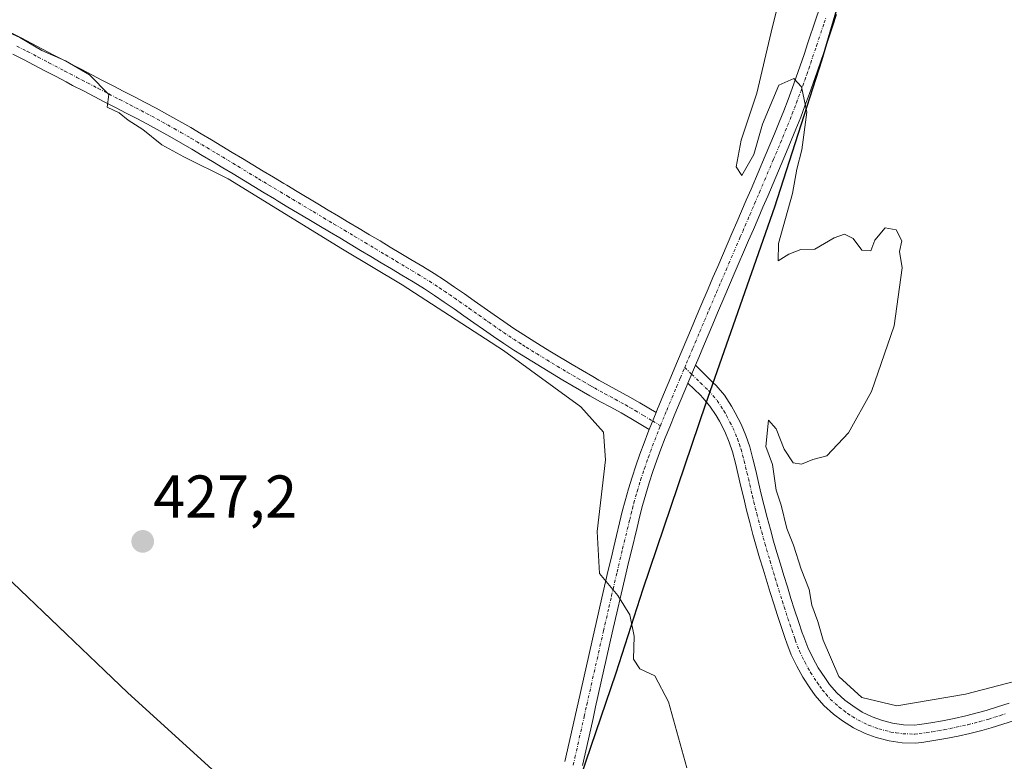
# Model space of a CAD drawing. Units: metres. Extents: x 638518 to 641986, y 4711306 to 4713689.
# Drawn here: x 641701 to 641864, y 4711420 to 4711543 of the extents above; entities that cross this region are included whole.
import ezdxf
from ezdxf.enums import TextEntityAlignment as Align

# ---------------------------------------------------------------- set-up
doc = ezdxf.new("R2010")
doc.units = ezdxf.units.M
doc.header["$MEASUREMENT"] = 0
doc.linetypes.add('TRAZO_Y_PUNTO', pattern=[1, 0.5, -0.25, 0, -0.25])
for name, color, linetype, lineweight in [('Camino', 19, 'Continuous', 0), ('Camino Cxs', 19, 'Continuous', 0), ('Camino eje', 39, 'TRAZO_Y_PUNTO', 13), ('Carátula', 7, 'Continuous', 5), ('Comarca', 2, 'Continuous', 13), ('Comarca CxS', 133, 'Continuous', 0), ('Comunidad autónoma', 142, 'Continuous', 30), ('Comunidad Autónoma CxS', 142, 'Continuous', 0), ('Corriente natural lineal', 142, 'Continuous', 13), ('Curva de nivel normal', 36, 'Continuous', 0), ('Entidad de ámbito territorial', 19, 'Continuous', 0), ('Entidad de ámbito territorial CxS', 92, 'Continuous', 0), ('Municipio', 9, 'Continuous', 13), ('Municipio CxS', 142, 'Continuous', 0), ('Pista no pavimentada', 254, 'Continuous', 13), ('Pista no pavimentada Cxs', 254, 'Continuous', 0), ('Pista pavimentada eje', 135, 'TRAZO_Y_PUNTO', 0), ('Provincia', 19, 'Continuous', 0), ('Provincia CxS', 1, 'Continuous', 0), ('Punto de cota en terreno', 7, 'Continuous', 0), ('Rótulo de punto de cota en terreno', 19, 'Continuous', 0)]:
    doc.layers.add(name, color=color, linetype=linetype, lineweight=lineweight)
doc.styles.add('Arial', font='txt', dxfattribs={"height": 0.2})

# ---------------------------------------------------------------- blocks, each defined once
blk = doc.blocks.new('*U181')
at = {"layer": 'Curva de nivel normal', "color": 36, "linetype": 'Continuous', "lineweight": 0}
blk.add_polyline3d([(641698.51, 4711540.87, 430), (641700.85, 4711539.78, 430), (641704.48, 4711537.62, 430), (641708.44, 4711535.93, 430), (641712.39, 4711533.62, 430), (641715.6, 4711530.37, 430), (641715.36, 4711528.26, 430), (641717.35, 4711527.29, 430), (641718.82, 4711526.09, 430), (641721.27, 4711524.54, 430), (641724.4, 4711522.01, 430), (641728.07, 4711520.02, 430), (641735.42, 4711516.37, 430), (641754.43, 4711504.71, 430), (641764.32, 4711498.79, 430), (641781.14, 4711487.85, 430), (641793.95, 4711478.51, 430), (641797.74, 4711474.32, 430), (641798.03, 4711469.76, 430), (641796.65, 4711457.82, 430), (641797.08, 4711450.88, 430), (641800.08, 4711447.24, 430), (641802.08, 4711444.04, 430), (641802.78, 4711440.46, 430), (641802.7, 4711436.68, 430), (641803.74, 4711435.05, 430), (641806.23, 4711433.88, 430), (641808.5, 4711429.61, 430), (641811.57, 4711418.65, 430)], dxfattribs=at)
blk = doc.blocks.new('5PATER')
at = {"layer": 'Carátula', "linetype": 'Continuous', "lineweight": 5}
h = blk.add_hatch(color=250, dxfattribs=at)
edge = h.paths.add_edge_path()
edge.add_ellipse((0, 0.01), major_axis=(-1.33, -1.34), ratio=0.999422, start_angle=0, end_angle=360)
blk = doc.blocks.new('*U190')
at = {"layer": 'Pista no pavimentada Cxs', "color": 254, "linetype": 'Continuous', "lineweight": 0}
for points in [[(641836.4, 4711543.62, 435.2), (641835.76, 4711541.73, 435.15), (641834.48, 4711537.93, 435.09), (641833.84, 4711536.04, 435.07), (641833.19, 4711534.13, 435.05), (641832.53, 4711532.23, 435.02), (641831.85, 4711530.34, 435), (641831.15, 4711528.45, 434.97), (641830.44, 4711526.56, 434.98), (641829.66, 4711524.62, 434.97), (641828.86, 4711522.69, 434.93), (641828.09, 4711520.84, 434.87), (641824.97, 4711513.48, 434.69), (641824.18, 4711511.64, 434.63), (641823.39, 4711509.79, 434.56), (641822.59, 4711507.96, 434.49), (641821.8, 4711506.13, 434.4), (641819.43, 4711500.61, 434.15), (641818.64, 4711498.78, 434.05), (641817.86, 4711496.94, 433.99), (641816.65, 4711494.1, 433.74), (641815.87, 4711492.26, 433.62), (641815.09, 4711490.43, 433.51), (641814.32, 4711488.59, 433.39), (641813.54, 4711486.74, 433.27), (641812.98, 4711485.43, 433.16), (641811.72, 4711482.44, 432.86), (641811.22, 4711481.24, 432.75), (641810.44, 4711479.4, 432.62), (641809.57, 4711477.3, 432.46), (641808.7, 4711475.2, 432.28), (641807.97, 4711473.36, 432.1), (641807.25, 4711471.52, 431.92), (641806.57, 4711469.66, 431.7), (641805.92, 4711467.8, 431.53), (641805.31, 4711465.94, 431.37), (641804.74, 4711464.06, 431.23), (641804.2, 4711462.17, 431.09), (641803.76, 4711460.42, 430.96), (641803.29, 4711458.5, 430.81), (641802.35, 4711454.62, 430.51), (641801.89, 4711452.68, 430.35), (641801.43, 4711450.75, 430.2), (641799.18, 4711441.04, 429.6), (641796.41, 4711428.77, 429.09), (641795.98, 4711426.82, 429.02), (641794.66, 4711420.97, 428.93), (641794.22, 4711419.03, 428.92)], [(641791.3, 4711419.67, 428.76), (641791.74, 4711421.63, 428.8), (641793.06, 4711427.48, 428.79), (641793.49, 4711429.43, 428.79), (641796.26, 4711441.7, 429.43), (641796.71, 4711443.66, 429.55), (641797.16, 4711445.6, 429.67), (641797.61, 4711447.55, 429.79), (641798.51, 4711451.43, 430.06), (641798.97, 4711453.38, 430.2), (641799.43, 4711455.32, 430.3), (641800.84, 4711461.14, 430.7), (641801.3, 4711462.95, 430.92), (641801.86, 4711464.9, 431.13), (641802.45, 4711466.84, 431.28), (641803.08, 4711468.76, 431.42), (641803.75, 4711470.68, 431.57), (641804.45, 4711472.58, 431.73), (641805.09, 4711474.24, 431.91), (641805.29, 4711474.77, 431.98), (641806.44, 4711477.59, 432.34), (641806.68, 4711478.18, 432.4), (641806.91, 4711478.72, 432.44), (641807.68, 4711480.56, 432.54), (641808.46, 4711482.4, 432.66), (641810, 4711486.08, 433.05), (641810.78, 4711487.92, 433.21), (641811.56, 4711489.75, 433.31), (641812.33, 4711491.59, 433.46), (641813.11, 4711493.44, 433.59), (641813.89, 4711495.28, 433.71), (641815.1, 4711498.12, 433.87), (641815.88, 4711499.96, 433.97), (641816.67, 4711501.79, 434.08), (641819.04, 4711507.31, 434.37), (641819.83, 4711509.16, 434.44), (641820.63, 4711510.99, 434.5), (641821.42, 4711512.82, 434.58), (641822.21, 4711514.66, 434.7), (641824.55, 4711520.18, 434.86), (641825.33, 4711522, 434.86), (641826.08, 4711523.83, 434.85), (641826.88, 4711525.76, 434.87), (641827.64, 4711527.66, 434.91), (641828.35, 4711529.51, 434.95), (641829.03, 4711531.36, 434.99), (641829.71, 4711533.23, 435.02), (641830.35, 4711535.11, 435.04), (641831, 4711537, 435.05), (641831.64, 4711538.89, 435.05), (641832.92, 4711542.69, 435.1), (641833.56, 4711544.6, 435.12)]]:
    blk.add_polyline3d(points, dxfattribs=at)

msp = doc.modelspace()

# ---------------------------------------------------------------- linework, layer by layer
at = {"layer": 'Camino', "color": 19, "linetype": 'Continuous', "lineweight": 0}
for points in [[(641699.29, 4711540.65, 430.23), (641701.05, 4711539.72, 430.21), (641702.82, 4711538.8, 430.1), (641704.6, 4711537.87, 430.04), (641706.37, 4711536.95, 430.11), (641708.15, 4711536.02, 430.19), (641709.93, 4711535.1, 430.17), (641711.02, 4711534.52, 430.12), (641712.79, 4711533.59, 430.04), (641714.56, 4711532.68, 430.09), (641716.34, 4711531.76, 430.19), (641718.12, 4711530.85, 430.45), (641719.9, 4711529.93, 430.49), (641721.68, 4711529, 430.33), (641723.46, 4711528.06, 430.35), (641725.23, 4711527.1, 430.5), (641727.23, 4711525.99, 430.66), (641729.21, 4711524.85, 430.69), (641730.94, 4711523.84, 430.47), (641732.68, 4711522.82, 430.53), (641734.39, 4711521.8, 430.72), (641736.12, 4711520.75, 430.84), (641737.83, 4711519.72, 430.84), (641741.25, 4711517.64, 430.55), (641742.96, 4711516.62, 430.8), (641744.68, 4711515.58, 430.92), (641745.18, 4711515.28, 430.93), (641746.89, 4711514.26, 430.84), (641750.33, 4711512.2, 430.78), (641752.04, 4711511.18, 430.92), (641753.76, 4711510.15, 431), (641755.48, 4711509.13, 430.83), (641757.19, 4711508.1, 430.7), (641758.91, 4711507.07, 430.89), (641760.63, 4711506.05, 430.98), (641762.34, 4711505.02, 430.98), (641764.06, 4711503.99, 430.83), (641765.77, 4711502.96, 430.66), (641767.71, 4711501.81, 430.93), (641769.62, 4711500.63, 431.14), (641771.33, 4711499.52, 431.12), (641773, 4711498.4, 430.93), (641774.65, 4711497.25, 430.85), (641776.28, 4711496.11, 430.89), (641777.92, 4711494.95, 430.92), (641779.55, 4711493.8, 430.7), (641781.18, 4711492.66, 430.56), (641782.82, 4711491.55, 430.73), (641784.48, 4711490.45, 430.82), (641785.69, 4711489.69, 430.8), (641787.39, 4711488.64, 430.73), (641789.1, 4711487.59, 430.79), (641792.52, 4711485.54, 431.08), (641794.23, 4711484.54, 431.15), (641795.93, 4711483.55, 431.08), (641796.95, 4711482.97, 431.18), (641798.65, 4711482.02, 431.5), (641800.36, 4711481.1, 431.83), (641802.1, 4711480.16, 432.09), (641803.76, 4711479.19, 432.19), (641806.44, 4711477.59, 432.34)], [(641805.29, 4711474.77, 431.98), (641802.24, 4711476.61, 431.84), (641800.64, 4711477.54, 431.58), (641798.94, 4711478.46, 431.28), (641797.21, 4711479.38, 430.94), (641795.47, 4711480.35, 430.48), (641792.71, 4711481.94, 430.11), (641790.98, 4711482.96, 430.22), (641789.26, 4711483.99, 430.21), (641787.54, 4711485.03, 430.06), (641785.81, 4711486.08, 429.9), (641784.09, 4711487.15, 429.86), (641782.86, 4711487.93, 430), (641781.16, 4711489.05, 430.09), (641779.48, 4711490.18, 429.82), (641777.83, 4711491.34, 429.78), (641776.18, 4711492.49, 429.93), (641774.56, 4711493.65, 429.93), (641772.93, 4711494.79, 429.84), (641771.3, 4711495.92, 429.85), (641769.67, 4711497.02, 429.96), (641768.02, 4711498.09, 430.16), (641766.14, 4711499.25, 430.14), (641764.23, 4711500.38, 429.87), (641762.52, 4711501.41, 429.8), (641760.8, 4711502.44, 429.9), (641759.09, 4711503.47, 430.11), (641757.37, 4711504.49, 430.1), (641755.65, 4711505.52, 429.94), (641753.94, 4711506.55, 429.85), (641752.22, 4711507.57, 429.98), (641750.5, 4711508.6, 430.15), (641748.79, 4711509.62, 430.02), (641745.35, 4711511.68, 429.88), (641743.64, 4711512.71, 429.96), (641743.12, 4711513.02, 430.02), (641741.42, 4711514.04, 430.1), (641739.69, 4711515.08, 429.89), (641736.27, 4711517.16, 429.86), (641734.57, 4711518.19, 429.89), (641732.85, 4711519.22, 429.86), (641731.14, 4711520.24, 429.75), (641729.42, 4711521.26, 429.77), (641725.76, 4711523.38, 430.07), (641722.04, 4711525.42, 429.89), (641720.28, 4711526.34, 429.74), (641718.52, 4711527.27, 429.73), (641716.74, 4711528.19, 429.89), (641714.96, 4711529.1, 429.82), (641713.18, 4711530.02, 429.68), (641711.41, 4711530.93, 429.57), (641709.62, 4711531.86, 429.48), (641708.53, 4711532.44, 429.52), (641706.77, 4711533.36, 429.73), (641704.99, 4711534.29, 429.55), (641703.22, 4711535.21, 429.38), (641701.44, 4711536.14, 429.3), (641699.67, 4711537.06, 429.25)], [(641812.98, 4711485.43, 433.16), (641811.72, 4711482.44, 432.86)], [(641812.98, 4711485.43, 433.16), (641815.89, 4711482.58, 433.41), (641816.4, 4711482.09, 433.48), (641817.79, 4711480.46, 433.83), (641818.97, 4711478.65, 434.12), (641819.59, 4711477.55, 434.22), (641820.55, 4711475.68, 434.26), (641821.36, 4711473.75, 434.12), (641821.98, 4711471.92, 434.17), (641822.51, 4711469.92, 434.25), (641822.99, 4711467.96, 434.33), (641823.45, 4711466, 434.35), (641823.9, 4711464.05, 434.34), (641824.36, 4711462.13, 434.31), (641824.87, 4711460.16, 434.25), (641825.42, 4711458.17, 434.17), (641825.95, 4711456.25, 434.13), (641826.51, 4711454.34, 434.08), (641827.07, 4711452.44, 434.16), (641827.64, 4711450.54, 434.22), (641828.23, 4711448.64, 434.25), (641828.83, 4711446.73, 434.26), (641829.44, 4711444.84, 434.23), (641830.06, 4711442.94, 434.18), (641830.7, 4711441.06, 434.14), (641830.94, 4711440.38, 434.12), (641831.63, 4711438.59, 434.08), (641832.44, 4711436.89, 434.22), (641833.37, 4711435.24, 434.33), (641834.43, 4711433.61, 434.37), (641835.24, 4711432.47, 434.37), (641836.43, 4711431.07, 434.34), (641837.79, 4711429.86, 434.31), (641839.08, 4711428.9, 434.27), (641840.67, 4711427.89, 434.29), (641842.31, 4711427.09, 434.32), (641843.86, 4711426.53, 434.33), (641845.7, 4711426.05, 434.33), (641847.52, 4711425.78, 434.29), (641849.32, 4711425.74, 434.24), (641850.15, 4711425.83, 434.23), (641852.06, 4711426.11, 434.2), (641854, 4711426.45, 434.17), (641855.93, 4711426.83, 434.14), (641857.84, 4711427.26, 434.11), (641859.75, 4711427.75, 434.06), (641861.21, 4711428.17, 434.02), (641863.11, 4711428.75, 434.07), (641865.02, 4711429.36, 434.2)], [(641865.94, 4711426.5, 434.01), (641864.01, 4711425.89, 434.01), (641862.07, 4711425.29, 434), (641860.53, 4711424.85, 434.01), (641858.54, 4711424.34, 434.01), (641856.55, 4711423.89, 433.99), (641854.54, 4711423.51, 433.99), (641852.54, 4711423.15, 434), (641850.53, 4711422.85, 434.01), (641849.44, 4711422.74, 434.03), (641847.26, 4711422.78, 434.05), (641845.1, 4711423.11, 434.07), (641842.96, 4711423.67, 434.1), (641841.13, 4711424.33, 434.13), (641839.21, 4711425.27, 434.12), (641837.38, 4711426.42, 434.08), (641835.89, 4711427.54, 434.04), (641834.29, 4711428.97, 434.06), (641832.86, 4711430.63, 434.09), (641831.95, 4711431.93, 434.05), (641830.81, 4711433.68, 434.01), (641829.78, 4711435.51, 434), (641828.87, 4711437.39, 433.99), (641828.12, 4711439.34, 433.99), (641827.86, 4711440.08, 434), (641826.58, 4711443.92, 433.97), (641825.97, 4711445.83, 433.97), (641825.37, 4711447.74, 433.97), (641824.19, 4711451.58, 433.98), (641823.63, 4711453.5, 433.98), (641823.07, 4711455.43, 434), (641822.52, 4711457.37, 434.01), (641821.98, 4711459.36, 434), (641821.44, 4711461.41, 433.97), (641820.98, 4711463.37, 433.97), (641820.53, 4711465.32, 433.99), (641820.07, 4711467.26, 434.02), (641819.61, 4711469.18, 434.03), (641819.1, 4711471.06, 434.02), (641818.56, 4711472.69, 433.99), (641817.83, 4711474.42, 433.92), (641816.95, 4711476.13, 433.75), (641816.41, 4711477.09, 433.58), (641815.39, 4711478.66, 433.29), (641814.2, 4711480.03, 433.12), (641813.79, 4711480.44, 433.07), (641811.72, 4711482.44, 432.86)], [(641805.29, 4711474.77, 431.98), (641806.44, 4711477.59, 432.34)]]:
    msp.add_polyline3d(points, dxfattribs=at)
at = {"layer": 'Camino Cxs', "color": 19, "linetype": 'Continuous', "lineweight": 0}
for points in [[(641699.29, 4711540.65, 430.23), (641701.05, 4711539.72, 430.21), (641702.82, 4711538.8, 430.1), (641704.6, 4711537.87, 430.04), (641706.37, 4711536.95, 430.11), (641708.15, 4711536.02, 430.19), (641709.93, 4711535.1, 430.17), (641711.02, 4711534.52, 430.12), (641712.79, 4711533.59, 430.04), (641714.56, 4711532.68, 430.09), (641716.34, 4711531.76, 430.19), (641718.12, 4711530.85, 430.45), (641719.9, 4711529.93, 430.49), (641721.68, 4711529, 430.33), (641723.46, 4711528.06, 430.35), (641725.23, 4711527.1, 430.5), (641727.23, 4711525.99, 430.66), (641729.21, 4711524.85, 430.69), (641730.94, 4711523.84, 430.47), (641732.68, 4711522.82, 430.53), (641734.39, 4711521.8, 430.72), (641736.12, 4711520.75, 430.84), (641737.83, 4711519.72, 430.84), (641741.25, 4711517.64, 430.55), (641742.96, 4711516.62, 430.8), (641744.68, 4711515.58, 430.92), (641745.18, 4711515.28, 430.93), (641746.89, 4711514.26, 430.84), (641750.33, 4711512.2, 430.78), (641752.04, 4711511.18, 430.92), (641753.76, 4711510.15, 431), (641755.48, 4711509.13, 430.83), (641757.19, 4711508.1, 430.7), (641758.91, 4711507.07, 430.89), (641760.63, 4711506.05, 430.98), (641762.34, 4711505.02, 430.98), (641764.06, 4711503.99, 430.83), (641765.77, 4711502.96, 430.66), (641767.71, 4711501.81, 430.93), (641769.62, 4711500.63, 431.14), (641771.33, 4711499.52, 431.12), (641773, 4711498.4, 430.93), (641774.65, 4711497.25, 430.85), (641776.28, 4711496.11, 430.89), (641777.92, 4711494.95, 430.92), (641779.55, 4711493.8, 430.7), (641781.18, 4711492.66, 430.56), (641782.82, 4711491.55, 430.73), (641784.48, 4711490.45, 430.82), (641785.69, 4711489.69, 430.8), (641787.39, 4711488.64, 430.73), (641789.1, 4711487.59, 430.79), (641792.52, 4711485.54, 431.08), (641794.23, 4711484.54, 431.15), (641795.93, 4711483.55, 431.08), (641796.95, 4711482.97, 431.18), (641798.65, 4711482.02, 431.5), (641800.36, 4711481.1, 431.83), (641802.1, 4711480.16, 432.09), (641803.76, 4711479.19, 432.19), (641806.44, 4711477.59, 432.34), (641806.44, 4711477.59, 432.34), (641805.29, 4711474.77, 431.98), (641802.24, 4711476.61, 431.84), (641800.64, 4711477.54, 431.58), (641798.94, 4711478.46, 431.28), (641797.21, 4711479.38, 430.94), (641795.47, 4711480.35, 430.48), (641792.71, 4711481.94, 430.11), (641790.98, 4711482.96, 430.22), (641789.26, 4711483.99, 430.21), (641787.54, 4711485.03, 430.06), (641785.81, 4711486.08, 429.9), (641784.09, 4711487.15, 429.86), (641782.86, 4711487.93, 430), (641781.16, 4711489.05, 430.09), (641779.48, 4711490.18, 429.82), (641777.83, 4711491.34, 429.78), (641776.18, 4711492.49, 429.93), (641774.56, 4711493.65, 429.93), (641772.93, 4711494.79, 429.84), (641771.3, 4711495.92, 429.85), (641769.67, 4711497.02, 429.96), (641768.02, 4711498.09, 430.16), (641766.14, 4711499.25, 430.14), (641764.23, 4711500.38, 429.87), (641762.52, 4711501.41, 429.8), (641760.8, 4711502.44, 429.9), (641759.09, 4711503.47, 430.11), (641757.37, 4711504.49, 430.1), (641755.65, 4711505.52, 429.94), (641753.94, 4711506.55, 429.85), (641752.22, 4711507.57, 429.98), (641750.5, 4711508.6, 430.15), (641748.79, 4711509.62, 430.02), (641745.35, 4711511.68, 429.88), (641743.64, 4711512.71, 429.96), (641743.12, 4711513.02, 430.02), (641741.42, 4711514.04, 430.1), (641739.69, 4711515.08, 429.89), (641736.27, 4711517.16, 429.86), (641734.57, 4711518.19, 429.89), (641732.85, 4711519.22, 429.86), (641731.14, 4711520.24, 429.75), (641729.42, 4711521.26, 429.77), (641725.76, 4711523.38, 430.07), (641722.04, 4711525.42, 429.89), (641720.28, 4711526.34, 429.74), (641718.52, 4711527.27, 429.73), (641716.74, 4711528.19, 429.89), (641714.96, 4711529.1, 429.82), (641713.18, 4711530.02, 429.68), (641711.41, 4711530.93, 429.57), (641709.62, 4711531.86, 429.48), (641708.53, 4711532.44, 429.52), (641706.77, 4711533.36, 429.73), (641704.99, 4711534.29, 429.55), (641703.22, 4711535.21, 429.38), (641701.44, 4711536.14, 429.3), (641699.67, 4711537.06, 429.25)], [(641865.94, 4711426.5, 434.01), (641864.01, 4711425.89, 434.01), (641862.07, 4711425.29, 434), (641860.53, 4711424.85, 434.01), (641858.54, 4711424.34, 434.01), (641856.55, 4711423.89, 433.99), (641854.54, 4711423.51, 433.99), (641852.54, 4711423.15, 434), (641850.53, 4711422.85, 434.01), (641849.44, 4711422.74, 434.03), (641847.26, 4711422.78, 434.05), (641845.1, 4711423.11, 434.07), (641842.96, 4711423.67, 434.1), (641841.13, 4711424.33, 434.13), (641839.21, 4711425.27, 434.12), (641837.38, 4711426.42, 434.08), (641835.89, 4711427.54, 434.04), (641834.29, 4711428.97, 434.06), (641832.86, 4711430.63, 434.09), (641831.95, 4711431.93, 434.05), (641830.81, 4711433.68, 434.01), (641829.78, 4711435.51, 434), (641828.87, 4711437.39, 433.99), (641828.12, 4711439.34, 433.99), (641827.86, 4711440.08, 434), (641826.58, 4711443.92, 433.97), (641825.97, 4711445.83, 433.97), (641825.37, 4711447.74, 433.97), (641824.19, 4711451.58, 433.98), (641823.63, 4711453.5, 433.98), (641823.07, 4711455.43, 434), (641822.52, 4711457.37, 434.01), (641821.98, 4711459.36, 434), (641821.44, 4711461.41, 433.97), (641820.98, 4711463.37, 433.97), (641820.53, 4711465.32, 433.99), (641820.07, 4711467.26, 434.02), (641819.61, 4711469.18, 434.03), (641819.1, 4711471.06, 434.02), (641818.56, 4711472.69, 433.99), (641817.83, 4711474.42, 433.92), (641816.95, 4711476.13, 433.75), (641816.41, 4711477.09, 433.58), (641815.39, 4711478.66, 433.29), (641814.2, 4711480.03, 433.12), (641813.79, 4711480.44, 433.07), (641811.72, 4711482.44, 432.86), (641811.72, 4711482.44, 432.86), (641812.98, 4711485.43, 433.16), (641815.89, 4711482.58, 433.41), (641816.4, 4711482.09, 433.48), (641817.79, 4711480.46, 433.83), (641818.97, 4711478.65, 434.12), (641819.59, 4711477.55, 434.22), (641820.55, 4711475.68, 434.26), (641821.36, 4711473.75, 434.12), (641821.98, 4711471.92, 434.17), (641822.51, 4711469.92, 434.25), (641822.99, 4711467.96, 434.33), (641823.45, 4711466, 434.35), (641823.9, 4711464.05, 434.34), (641824.36, 4711462.13, 434.31), (641824.87, 4711460.16, 434.25), (641825.42, 4711458.17, 434.17), (641825.95, 4711456.25, 434.13), (641826.51, 4711454.34, 434.08), (641827.07, 4711452.44, 434.16), (641827.64, 4711450.54, 434.22), (641828.23, 4711448.64, 434.25), (641828.83, 4711446.73, 434.26), (641829.44, 4711444.84, 434.23), (641830.06, 4711442.94, 434.18), (641830.7, 4711441.06, 434.14), (641830.94, 4711440.38, 434.12), (641831.63, 4711438.59, 434.08), (641832.44, 4711436.89, 434.22), (641833.37, 4711435.24, 434.33), (641834.43, 4711433.61, 434.37), (641835.24, 4711432.47, 434.37), (641836.43, 4711431.07, 434.34), (641837.79, 4711429.86, 434.31), (641839.08, 4711428.9, 434.27), (641840.67, 4711427.89, 434.29), (641842.31, 4711427.09, 434.32), (641843.86, 4711426.53, 434.33), (641845.7, 4711426.05, 434.33), (641847.52, 4711425.78, 434.29), (641849.32, 4711425.74, 434.24), (641850.15, 4711425.83, 434.23), (641852.06, 4711426.11, 434.2), (641854, 4711426.45, 434.17), (641855.93, 4711426.83, 434.14), (641857.84, 4711427.26, 434.11), (641859.75, 4711427.75, 434.06), (641861.21, 4711428.17, 434.02), (641863.11, 4711428.75, 434.07), (641865.02, 4711429.36, 434.2)]]:
    msp.add_polyline3d(points, dxfattribs=at)
at = {"layer": 'Camino eje', "color": 39, "linetype": 'TRAZO_Y_PUNTO', "lineweight": 13}
for points in [[(641700.36, 4711538.39, 429.75), (641702.13, 4711537.47, 429.71), (641703.91, 4711536.54, 429.73), (641705.68, 4711535.62, 429.86), (641708.34, 4711534.23, 429.93), (641709.23, 4711533.77, 429.9), (641710.32, 4711533.19, 429.82), (641711.22, 4711532.73, 429.79), (641712.1, 4711532.26, 429.81), (641713.87, 4711531.35, 429.9), (641715.65, 4711530.43, 430.02), (641717.43, 4711529.52, 430.14), (641719.21, 4711528.6, 430.07), (641720.1, 4711528.14, 430), (641720.98, 4711527.67, 429.99), (641721.86, 4711527.21, 430.03), (641722.75, 4711526.74, 430.11), (641723.64, 4711526.26, 430.18), (641724.51, 4711525.78, 430.24), (641725.39, 4711525.3, 430.3), (641726.49, 4711524.69, 430.35), (641727.6, 4711524.05, 430.34), (641729.32, 4711523.06, 430.18), (641730.18, 4711522.55, 430.11), (641731.04, 4711522.04, 430.07), (641731.91, 4711521.53, 430.1), (641733.62, 4711520.51, 430.27), (641734.49, 4711519.99, 430.33), (641735.35, 4711519.47, 430.37), (641736.2, 4711518.96, 430.38), (641737.05, 4711518.44, 430.34), (641740.47, 4711516.36, 430.26), (641741.34, 4711515.84, 430.32), (641742.19, 4711515.33, 430.41), (641743.04, 4711514.82, 430.46), (641744.09, 4711514.19, 430.46), (641745.27, 4711513.49, 430.38), (641746.12, 4711512.97, 430.33), (641749.56, 4711510.91, 430.41), (641751.27, 4711509.89, 430.52), (641752.99, 4711508.86, 430.51), (641754.71, 4711507.84, 430.32), (641756.42, 4711506.81, 430.32), (641758.14, 4711505.78, 430.47), (641759.86, 4711504.76, 430.52), (641761.57, 4711503.73, 430.47), (641763.29, 4711502.7, 430.31), (641765, 4711501.67, 430.31), (641765.86, 4711501.17, 430.38), (641766.92, 4711500.53, 430.51), (641768.82, 4711499.36, 430.65), (641770.5, 4711498.27, 430.57), (641771.32, 4711497.72, 430.48), (641772.15, 4711497.16, 430.42), (641772.98, 4711496.59, 430.38), (641773.79, 4711496.02, 430.38), (641775.42, 4711494.88, 430.44), (641776.24, 4711494.3, 430.52), (641777.05, 4711493.72, 430.51), (641777.88, 4711493.15, 430.38), (641778.69, 4711492.57, 430.28), (641779.51, 4711492, 430.24), (641780.33, 4711491.42, 430.25), (641781.15, 4711490.87, 430.32), (641781.99, 4711490.3, 430.41), (641782.82, 4711489.75, 430.45), (641783.67, 4711489.19, 430.45), (641784.29, 4711488.8, 430.43), (641784.89, 4711488.42, 430.39), (641785.75, 4711487.89, 430.33), (641786.6, 4711487.36, 430.34), (641787.47, 4711486.84, 430.38), (641788.32, 4711486.31, 430.44), (641789.18, 4711485.79, 430.5), (641790.03, 4711485.28, 430.57), (641791.75, 4711484.25, 430.73), (641792.62, 4711483.74, 430.75), (641793.47, 4711483.24, 430.71), (641794.33, 4711482.75, 430.69), (641795.18, 4711482.25, 430.74), (641795.69, 4711481.96, 430.8), (641796.21, 4711481.66, 430.89), (641797.93, 4711480.7, 431.22), (641798.8, 4711480.24, 431.39), (641799.65, 4711479.78, 431.57), (641801.37, 4711478.85, 431.92), (641802.2, 4711478.37, 431.99), (641803, 4711477.9, 432.02), (641804.34, 4711477.1, 432.09), (641805.87, 4711476.18, 432.16), (641807.16, 4711475.4, 432.2)], [(641811.2, 4711485.06, 432.99), (641812.35, 4711483.94, 433.02), (641813.81, 4711482.51, 433.14), (641815.12, 4711481.23, 433.29), (641815.9, 4711480.38, 433.39), (641816.59, 4711479.56, 433.51), (641817.69, 4711477.87, 433.81), (641818.14, 4711477.08, 433.92), (641818.71, 4711475.99, 434.01), (641819.19, 4711475.05, 434.05), (641819.96, 4711473.22, 434.03), (641820.27, 4711472.31, 434.04), (641820.54, 4711471.49, 434.05), (641820.81, 4711470.49, 434.05), (641821.06, 4711469.55, 434.05), (641821.3, 4711468.57, 434.04), (641821.53, 4711467.61, 434.03), (641821.76, 4711466.63, 434.06), (641821.99, 4711465.66, 434.08), (641822.44, 4711463.71, 434.11), (641822.67, 4711462.75, 434.13), (641822.9, 4711461.77, 434.13), (641823.15, 4711460.82, 434.13), (641823.42, 4711459.76, 434.12), (641823.71, 4711458.73, 434.1), (641823.97, 4711457.77, 434.09), (641824.24, 4711456.81, 434.08), (641824.51, 4711455.84, 434.06), (641824.79, 4711454.88, 434.05), (641825.35, 4711452.97, 434.01), (641825.63, 4711452.01, 434.01), (641825.93, 4711451.05, 434), (641826.21, 4711450.1, 433.99), (641826.51, 4711449.15, 433.98), (641826.8, 4711448.19, 434.02), (641827.4, 4711446.28, 434.08), (641827.71, 4711445.33, 434.09), (641828.01, 4711444.38, 434.09), (641828.33, 4711443.42, 434.08), (641828.64, 4711442.47, 434.08), (641828.96, 4711441.53, 434.07), (641829.34, 4711440.4, 434.06), (641829.53, 4711439.86, 434.05), (641830.25, 4711437.99, 434.02), (641830.71, 4711437.05, 434.02), (641831.11, 4711436.2, 434.03), (641832.09, 4711434.46, 434.11), (641833.19, 4711432.77, 434.19), (641833.6, 4711432.2, 434.2), (641834.05, 4711431.55, 434.21), (641834.65, 4711430.85, 434.2), (641835.36, 4711430.02, 434.18), (641836.16, 4711429.31, 434.14), (641836.84, 4711428.7, 434.1), (641837.59, 4711428.14, 434.12), (641838.23, 4711427.66, 434.14), (641839.03, 4711427.16, 434.17), (641839.94, 4711426.58, 434.19), (641841.72, 4711425.71, 434.22), (641843.41, 4711425.1, 434.21), (641845.4, 4711424.58, 434.18), (641846.31, 4711424.45, 434.17), (641847.39, 4711424.28, 434.14), (641848.48, 4711424.26, 434.12), (641849.38, 4711424.24, 434.1), (641850.13, 4711424.32, 434.09), (641851.35, 4711424.49, 434.09), (641852.3, 4711424.63, 434.08), (641853.3, 4711424.81, 434.08), (641854.27, 4711424.98, 434.08), (641855.24, 4711425.17, 434.07), (641856.24, 4711425.36, 434.07), (641858.19, 4711425.8, 434.05), (641860.14, 4711426.3, 434.03), (641861.64, 4711426.73, 434), (641862.61, 4711427.03, 434), (641863.56, 4711427.32, 434), (641864.52, 4711427.63, 434)]]:
    msp.add_polyline3d(points, dxfattribs=at)
at = {"layer": 'Comarca', "color": 2, "linetype": 'Continuous', "lineweight": 13}
msp.add_polyline3d([(641861.38, 4711633.85, 434.21), (641854.17, 4711604.63, 434.83), (641845.65, 4711577.93, 434.96), (641839.61, 4711555.34, 435.57), (641833.91, 4711535.93, 435.07), (641826.12, 4711511.67, 434.7), (641814.63, 4711478.96, 433.17), (641804.26, 4711448.3, 430.36), (641799.76, 4711434.37, 429.53), (641793.9, 4711417.13, 428.98), (641789.64, 4711403.72, 428.8), (641787.06, 4711397.2, 428.86), (641784.88, 4711389.92, 428.87), (641783.03, 4711385.83, 428.75), (641780.8, 4711381.6, 427.96), (641773.92, 4711371.13, 428.67)], dxfattribs=at)
at = {"layer": 'Comarca CxS', "color": 133, "linetype": 'Continuous', "lineweight": 0}
msp.add_polyline3d([(641861.38, 4711633.85, 434.21), (641854.17, 4711604.63, 434.83), (641845.65, 4711577.93, 434.96), (641839.61, 4711555.34, 435.57), (641833.91, 4711535.93, 435.07), (641826.12, 4711511.67, 434.7), (641814.63, 4711478.96, 433.17), (641804.26, 4711448.3, 430.36), (641799.76, 4711434.37, 429.53), (641793.9, 4711417.13, 428.98), (641789.64, 4711403.72, 428.8), (641787.06, 4711397.2, 428.86), (641784.88, 4711389.92, 428.87), (641783.03, 4711385.83, 428.75), (641780.8, 4711381.6, 427.96), (641773.92, 4711371.13, 428.67), (641773.92, 4711371.13, 428.67), (638564.49, 4711306.37, 418.22)], dxfattribs=at)
msp.add_polyline3d([(641861.38, 4711633.85, 434.21), (641854.17, 4711604.63, 434.83), (641845.65, 4711577.93, 434.96), (641839.61, 4711555.34, 435.57), (641833.91, 4711535.93, 435.07), (641826.12, 4711511.67, 434.7), (641814.63, 4711478.96, 433.17), (641804.26, 4711448.3, 430.36), (641799.76, 4711434.37, 429.53), (641793.9, 4711417.13, 428.98), (641789.64, 4711403.72, 428.8), (641787.06, 4711397.2, 428.86), (641784.88, 4711389.92, 428.87), (641783.03, 4711385.83, 428.75), (641780.8, 4711381.6, 427.96), (641773.92, 4711371.13, 428.67), (641773.92, 4711371.13, 428.67), (638564.49, 4711306.37, 418.22)], dxfattribs=at)
at = {"layer": 'Comunidad autónoma', "color": 142, "linetype": 'Continuous', "lineweight": 30}
msp.add_polyline3d([(641861.38, 4711633.85, 434.21), (641854.17, 4711604.63, 434.83), (641845.65, 4711577.93, 434.96), (641839.61, 4711555.34, 435.57), (641833.91, 4711535.93, 435.07), (641826.12, 4711511.67, 434.7), (641814.63, 4711478.96, 433.17), (641804.26, 4711448.3, 430.36), (641799.76, 4711434.37, 429.53), (641793.9, 4711417.13, 428.98), (641789.64, 4711403.72, 428.8), (641787.06, 4711397.2, 428.86), (641784.88, 4711389.92, 428.87), (641783.03, 4711385.83, 428.75), (641780.8, 4711381.6, 427.96), (641773.92, 4711371.13, 428.67)], dxfattribs=at)
at = {"layer": 'Comunidad Autónoma CxS', "color": 142, "linetype": 'Continuous', "lineweight": 0}
msp.add_polyline3d([(641861.38, 4711633.85, 434.21), (641854.17, 4711604.63, 434.83), (641845.65, 4711577.93, 434.96), (641839.61, 4711555.34, 435.57), (641833.91, 4711535.93, 435.07), (641826.12, 4711511.67, 434.7), (641814.63, 4711478.96, 433.17), (641804.26, 4711448.3, 430.36), (641799.76, 4711434.37, 429.53), (641793.9, 4711417.13, 428.98), (641789.64, 4711403.72, 428.8), (641787.06, 4711397.2, 428.86), (641784.88, 4711389.92, 428.87), (641783.03, 4711385.83, 428.75), (641780.8, 4711381.6, 427.96), (641773.92, 4711371.13, 428.67), (641773.92, 4711371.13, 428.67), (638564.49, 4711306.37, 418.22)], dxfattribs=at)
msp.add_polyline3d([(641861.38, 4711633.85, 434.21), (641854.17, 4711604.63, 434.83), (641845.65, 4711577.93, 434.96), (641839.61, 4711555.34, 435.57), (641833.91, 4711535.93, 435.07), (641826.12, 4711511.67, 434.7), (641814.63, 4711478.96, 433.17), (641804.26, 4711448.3, 430.36), (641799.76, 4711434.37, 429.53), (641793.9, 4711417.13, 428.98), (641789.64, 4711403.72, 428.8), (641787.06, 4711397.2, 428.86), (641784.88, 4711389.92, 428.87), (641783.03, 4711385.83, 428.75), (641780.8, 4711381.6, 427.96), (641773.92, 4711371.13, 428.67), (641773.92, 4711371.13, 428.67), (638564.49, 4711306.37, 418.22)], dxfattribs=at)
at = {"layer": 'Corriente natural lineal', "color": 142, "linetype": 'Continuous', "lineweight": 13}
msp.add_polyline3d([(641775.66, 4711382.64, 428.27), (641770.42, 4711385.53, 426.97), (641766.33, 4711388.43, 426.37), (641764.33, 4711390.11, 427), (641738.87, 4711412.84, 426.81), (641718.74, 4711431.14, 426.68), (641694.52, 4711454.27, 426.18)], dxfattribs=at)
at = {"layer": 'Curva de nivel normal', "color": 36, "linetype": 'Continuous', "lineweight": 0}
msp.add_polyline3d([(641888.44, 4711438.85, 435), (641857.77, 4711430.85, 435), (641846.4, 4711428.91, 435), (641840.58, 4711430.32, 435), (641836.78, 4711433.77, 435), (641834.15, 4711439.8, 435), (641833.29, 4711442.93, 435), (641832.27, 4711445.63, 435), (641831.83, 4711448.24, 435), (641830.53, 4711451.62, 435), (641829.24, 4711455.58, 435), (641828.14, 4711458.32, 435), (641827.23, 4711462.2, 435), (641826.4, 4711464.71, 435), (641825.77, 4711468.98, 435), (641824.67, 4711471.96, 435), (641825.09, 4711476.3, 435), (641826.39, 4711474.88, 435), (641827.68, 4711471.53, 435), (641829.17, 4711469.26, 435), (641830.58, 4711469.03, 435), (641832.45, 4711469.8, 435), (641834.78, 4711470.41, 435), (641838.39, 4711474.22, 435), (641842.22, 4711481.06, 435), (641845.93, 4711491.96, 435), (641847.27, 4711501.58, 435), (641846.84, 4711504.29, 435), (641847.22, 4711506.08, 435), (641846.3, 4711507.87, 435), (641844.44, 4711508.25, 435), (641842.77, 4711506.2, 435), (641842.11, 4711504.41, 435), (641840.57, 4711504.54, 435), (641839.16, 4711506.45, 435), (641837.74, 4711507.19, 435), (641835.99, 4711506.59, 435), (641832.78, 4711504.71, 435), (641830.45, 4711504.63, 435), (641828.45, 4711503.88, 435), (641826.73, 4711502.75, 435), (641826.78, 4711505.62, 435), (641829.1, 4711513.93, 435), (641829.81, 4711517.98, 435), (641830.66, 4711521.19, 435), (641831.46, 4711527.44, 435), (641830.57, 4711531.62, 435), (641829.28, 4711532.98, 435), (641826.82, 4711531.88, 435), (641824.13, 4711525.41, 435), (641822.69, 4711520.37, 435), (641820.69, 4711516.92, 435), (641819.74, 4711518.37, 435), (641820.59, 4711522.75, 435), (641823.18, 4711530.58, 435), (641825.55, 4711540.69, 435), (641827.59, 4711548.96, 435)], dxfattribs=at)
at = {"layer": 'Entidad de ámbito territorial', "color": 19, "linetype": 'Continuous', "lineweight": 0}
msp.add_polyline3d([(641861.38, 4711633.85, 434.21), (641854.17, 4711604.63, 434.83), (641845.65, 4711577.93, 434.96), (641839.61, 4711555.34, 435.57), (641833.91, 4711535.93, 435.07), (641826.12, 4711511.67, 434.7), (641814.63, 4711478.96, 433.17), (641804.26, 4711448.3, 430.36), (641799.76, 4711434.37, 429.53), (641793.9, 4711417.13, 428.98), (641789.64, 4711403.72, 428.8), (641787.06, 4711397.2, 428.86), (641784.88, 4711389.92, 428.87), (641783.03, 4711385.83, 428.75), (641780.8, 4711381.6, 427.96), (641773.92, 4711371.13, 428.67)], dxfattribs=at)
at = {"layer": 'Entidad de ámbito territorial CxS', "color": 92, "linetype": 'Continuous', "lineweight": 0}
msp.add_polyline3d([(641861.38, 4711633.85, 434.21), (641854.17, 4711604.63, 434.83), (641845.65, 4711577.93, 434.96), (641839.61, 4711555.34, 435.57), (641833.91, 4711535.93, 435.07), (641826.12, 4711511.67, 434.7), (641814.63, 4711478.96, 433.17), (641804.26, 4711448.3, 430.36), (641799.76, 4711434.37, 429.53), (641793.9, 4711417.13, 428.98), (641789.64, 4711403.72, 428.8), (641787.06, 4711397.2, 428.86), (641784.88, 4711389.92, 428.87), (641783.03, 4711385.83, 428.75), (641780.8, 4711381.6, 427.96), (641773.92, 4711371.13, 428.67), (639259.54, 4711320.39, 415.83)], dxfattribs=at)
msp.add_polyline3d([(641861.38, 4711633.85, 434.21), (641854.17, 4711604.63, 434.83), (641845.65, 4711577.93, 434.96), (641839.61, 4711555.34, 435.57), (641833.91, 4711535.93, 435.07), (641826.12, 4711511.67, 434.7), (641814.63, 4711478.96, 433.17), (641804.26, 4711448.3, 430.36), (641799.76, 4711434.37, 429.53), (641793.9, 4711417.13, 428.98), (641789.64, 4711403.72, 428.8), (641787.06, 4711397.2, 428.86), (641784.88, 4711389.92, 428.87), (641783.03, 4711385.83, 428.75), (641780.8, 4711381.6, 427.96), (641773.92, 4711371.13, 428.67), (639259.54, 4711320.39, 415.83)], dxfattribs=at)
at = {"layer": 'Municipio', "color": 9, "linetype": 'Continuous', "lineweight": 13}
msp.add_polyline3d([(641861.38, 4711633.85, 434.21), (641854.17, 4711604.63, 434.83), (641845.65, 4711577.93, 434.96), (641839.61, 4711555.34, 435.57), (641833.91, 4711535.93, 435.07), (641826.12, 4711511.67, 434.7), (641814.63, 4711478.96, 433.17), (641804.26, 4711448.3, 430.36), (641799.76, 4711434.37, 429.53), (641793.9, 4711417.13, 428.98), (641789.64, 4711403.72, 428.8), (641787.06, 4711397.2, 428.86), (641784.88, 4711389.92, 428.87), (641783.03, 4711385.83, 428.75), (641780.8, 4711381.6, 427.96), (641773.92, 4711371.13, 428.67)], dxfattribs=at)
at = {"layer": 'Municipio CxS', "color": 142, "linetype": 'Continuous', "lineweight": 0}
msp.add_polyline3d([(641861.38, 4711633.85, 434.21), (641854.17, 4711604.63, 434.83), (641845.65, 4711577.93, 434.96), (641839.61, 4711555.34, 435.57), (641833.91, 4711535.93, 435.07), (641826.12, 4711511.67, 434.7), (641814.63, 4711478.96, 433.17), (641804.26, 4711448.3, 430.36), (641799.76, 4711434.37, 429.53), (641793.9, 4711417.13, 428.98), (641789.64, 4711403.72, 428.8), (641787.06, 4711397.2, 428.86), (641784.88, 4711389.92, 428.87), (641783.03, 4711385.83, 428.75), (641780.8, 4711381.6, 427.96), (641773.92, 4711371.13, 428.67), (638564.49, 4711306.37, 418.22)], dxfattribs=at)
msp.add_polyline3d([(641861.38, 4711633.85, 434.21), (641854.17, 4711604.63, 434.83), (641845.65, 4711577.93, 434.96), (641839.61, 4711555.34, 435.57), (641833.91, 4711535.93, 435.07), (641826.12, 4711511.67, 434.7), (641814.63, 4711478.96, 433.17), (641804.26, 4711448.3, 430.36), (641799.76, 4711434.37, 429.53), (641793.9, 4711417.13, 428.98), (641789.64, 4711403.72, 428.8), (641787.06, 4711397.2, 428.86), (641784.88, 4711389.92, 428.87), (641783.03, 4711385.83, 428.75), (641780.8, 4711381.6, 427.96), (641773.92, 4711371.13, 428.67), (638564.49, 4711306.37, 418.22)], dxfattribs=at)
at = {"layer": 'Pista no pavimentada', "color": 254, "linetype": 'Continuous', "lineweight": 13}
for points in [[(641806.44, 4711477.59, 432.34), (641806.68, 4711478.18, 432.4), (641806.91, 4711478.72, 432.44), (641807.68, 4711480.56, 432.54), (641808.46, 4711482.4, 432.66), (641810, 4711486.08, 433.05), (641810.78, 4711487.92, 433.21), (641811.56, 4711489.75, 433.31), (641812.33, 4711491.59, 433.46), (641813.11, 4711493.44, 433.59), (641813.89, 4711495.28, 433.71), (641815.1, 4711498.12, 433.87), (641815.88, 4711499.96, 433.97), (641816.67, 4711501.79, 434.08), (641819.04, 4711507.31, 434.37), (641819.83, 4711509.16, 434.44), (641820.63, 4711510.99, 434.5), (641821.42, 4711512.82, 434.58), (641822.21, 4711514.66, 434.7), (641824.55, 4711520.18, 434.86), (641825.33, 4711522, 434.86), (641826.08, 4711523.83, 434.85), (641826.88, 4711525.76, 434.87), (641827.64, 4711527.66, 434.91), (641828.35, 4711529.51, 434.95), (641829.03, 4711531.36, 434.99), (641829.71, 4711533.23, 435.02), (641830.35, 4711535.11, 435.04), (641831, 4711537, 435.05), (641831.64, 4711538.89, 435.05), (641832.92, 4711542.69, 435.1), (641833.56, 4711544.6, 435.12)], [(641836.4, 4711543.62, 435.2), (641835.76, 4711541.73, 435.15), (641834.48, 4711537.93, 435.09), (641833.84, 4711536.04, 435.07), (641833.19, 4711534.13, 435.05), (641832.53, 4711532.23, 435.02), (641831.85, 4711530.34, 435), (641831.15, 4711528.45, 434.97), (641830.44, 4711526.56, 434.98), (641829.66, 4711524.62, 434.97), (641828.86, 4711522.69, 434.93), (641828.09, 4711520.84, 434.87), (641824.97, 4711513.48, 434.69), (641824.18, 4711511.64, 434.63), (641823.39, 4711509.79, 434.56), (641822.59, 4711507.96, 434.49), (641821.8, 4711506.13, 434.4), (641819.43, 4711500.61, 434.15), (641818.64, 4711498.78, 434.05), (641817.86, 4711496.94, 433.99), (641816.65, 4711494.1, 433.74), (641815.87, 4711492.26, 433.62), (641815.09, 4711490.43, 433.51), (641814.32, 4711488.59, 433.39), (641813.54, 4711486.74, 433.27), (641812.98, 4711485.43, 433.16)], [(641812.98, 4711485.43, 433.16), (641811.72, 4711482.44, 432.86)], [(641811.72, 4711482.44, 432.86), (641811.22, 4711481.24, 432.75), (641810.44, 4711479.4, 432.62), (641809.57, 4711477.3, 432.46), (641808.7, 4711475.2, 432.28), (641807.97, 4711473.36, 432.1), (641807.25, 4711471.52, 431.92), (641806.57, 4711469.66, 431.7), (641805.92, 4711467.8, 431.53), (641805.31, 4711465.94, 431.37), (641804.74, 4711464.06, 431.23), (641804.2, 4711462.17, 431.09), (641803.76, 4711460.42, 430.96), (641803.29, 4711458.5, 430.81), (641802.35, 4711454.62, 430.51), (641801.89, 4711452.68, 430.35), (641801.43, 4711450.75, 430.2), (641799.18, 4711441.04, 429.6), (641796.41, 4711428.77, 429.09), (641795.98, 4711426.82, 429.02), (641794.66, 4711420.97, 428.93), (641794.22, 4711419.03, 428.92)], [(641805.29, 4711474.77, 431.98), (641806.44, 4711477.59, 432.34)], [(641791.3, 4711419.67, 428.76), (641791.74, 4711421.63, 428.8), (641793.06, 4711427.48, 428.79), (641793.49, 4711429.43, 428.79), (641796.26, 4711441.7, 429.43), (641796.71, 4711443.66, 429.55), (641797.16, 4711445.6, 429.67), (641797.61, 4711447.55, 429.79), (641798.51, 4711451.43, 430.06), (641798.97, 4711453.38, 430.2), (641799.43, 4711455.32, 430.3), (641800.84, 4711461.14, 430.7), (641801.3, 4711462.95, 430.92), (641801.86, 4711464.9, 431.13), (641802.45, 4711466.84, 431.28), (641803.08, 4711468.76, 431.42), (641803.75, 4711470.68, 431.57), (641804.45, 4711472.58, 431.73), (641805.09, 4711474.24, 431.91), (641805.29, 4711474.77, 431.98)]]:
    msp.add_polyline3d(points, dxfattribs=at)
at = {"layer": 'Pista pavimentada eje', "color": 135, "linetype": 'TRAZO_Y_PUNTO', "lineweight": 0}
for points in [[(641811.2, 4711485.06, 432.99), (641811.49, 4711485.76, 433.04), (641811.88, 4711486.68, 433.13), (641812.55, 4711488.25, 433.27), (641812.94, 4711489.17, 433.34), (641813.71, 4711491.01, 433.48), (641814.1, 4711491.94, 433.54), (641814.49, 4711492.85, 433.6), (641815.27, 4711494.69, 433.71), (641816.48, 4711497.53, 433.86), (641817.26, 4711499.37, 433.99), (641818.05, 4711501.2, 434.11), (641820.42, 4711506.72, 434.37), (641820.82, 4711507.64, 434.4), (641821.21, 4711508.56, 434.43), (641822.01, 4711510.39, 434.52), (641822.41, 4711511.32, 434.56), (641822.8, 4711512.23, 434.6), (641823.59, 4711514.07, 434.68), (641825.93, 4711519.59, 434.79), (641826.32, 4711520.5, 434.79), (641826.71, 4711521.42, 434.81), (641827.1, 4711522.35, 434.84), (641827.47, 4711523.26, 434.87), (641828.27, 4711525.19, 434.92), (641829.04, 4711527.11, 434.94), (641829.4, 4711528.06, 434.95), (641829.75, 4711528.98, 434.96), (641830.1, 4711529.93, 434.97), (641830.44, 4711530.85, 434.99), (641830.78, 4711531.79, 435), (641831.12, 4711532.73, 435), (641831.45, 4711533.68, 435), (641831.77, 4711534.62, 435.02), (641832.1, 4711535.57, 435.03), (641832.42, 4711536.52, 435.04), (641833.06, 4711538.41, 435.07), (641834.34, 4711542.21, 435.13), (641834.66, 4711543.16, 435.14)], [(641807.16, 4711475.4, 432.2), (641807.57, 4711476.4, 432.3), (641807.95, 4711477.32, 432.39), (641808.21, 4711477.94, 432.44), (641809.06, 4711479.98, 432.58), (641809.84, 4711481.82, 432.71), (641810.48, 4711483.34, 432.82), (641811.2, 4711485.06, 432.99)], [(641792.7, 4711419.09, 428.87), (641792.98, 4711420.33, 428.87), (641794.52, 4711427.15, 428.91), (641794.95, 4711429.1, 428.95), (641797.72, 4711441.37, 429.53), (641797.95, 4711442.35, 429.57), (641798.62, 4711445.26, 429.74), (641799.07, 4711447.21, 429.86), (641799.97, 4711451.09, 430.13), (641800.2, 4711452.07, 430.2), (641800.89, 4711454.97, 430.41), (641802.07, 4711459.82, 430.82), (641802.3, 4711460.78, 430.9), (641802.52, 4711461.66, 430.96), (641802.75, 4711462.56, 431.03), (641803.3, 4711464.48, 431.18), (641803.88, 4711466.39, 431.33), (641804.5, 4711468.28, 431.48), (641805.16, 4711470.17, 431.64), (641805.5, 4711471.1, 431.73), (641805.85, 4711472.05, 431.82), (641806.21, 4711472.99, 431.93), (641806.6, 4711473.99, 432.04), (641806.95, 4711474.88, 432.14), (641807.16, 4711475.4, 432.2)]]:
    msp.add_polyline3d(points, dxfattribs=at)
at = {"layer": 'Provincia', "color": 19, "linetype": 'Continuous', "lineweight": 0}
msp.add_polyline3d([(641861.38, 4711633.85, 434.21), (641854.17, 4711604.63, 434.83), (641845.65, 4711577.93, 434.96), (641839.61, 4711555.34, 435.57), (641833.91, 4711535.93, 435.07), (641826.12, 4711511.67, 434.7), (641814.63, 4711478.96, 433.17), (641804.26, 4711448.3, 430.36), (641799.76, 4711434.37, 429.53), (641793.9, 4711417.13, 428.98), (641789.64, 4711403.72, 428.8), (641787.06, 4711397.2, 428.86), (641784.88, 4711389.92, 428.87), (641783.03, 4711385.83, 428.75), (641780.8, 4711381.6, 427.96), (641773.92, 4711371.13, 428.67)], dxfattribs=at)
at = {"layer": 'Provincia CxS', "color": 1, "linetype": 'Continuous', "lineweight": 0}
msp.add_polyline3d([(641861.38, 4711633.85, 434.21), (641854.17, 4711604.63, 434.83), (641845.65, 4711577.93, 434.96), (641839.61, 4711555.34, 435.57), (641833.91, 4711535.93, 435.07), (641826.12, 4711511.67, 434.7), (641814.63, 4711478.96, 433.17), (641804.26, 4711448.3, 430.36), (641799.76, 4711434.37, 429.53), (641793.9, 4711417.13, 428.98), (641789.64, 4711403.72, 428.8), (641787.06, 4711397.2, 428.86), (641784.88, 4711389.92, 428.87), (641783.03, 4711385.83, 428.75), (641780.8, 4711381.6, 427.96), (641773.92, 4711371.13, 428.67), (641773.92, 4711371.13, 428.67), (638564.49, 4711306.37, 418.22)], dxfattribs=at)
msp.add_polyline3d([(641861.38, 4711633.85, 434.21), (641854.17, 4711604.63, 434.83), (641845.65, 4711577.93, 434.96), (641839.61, 4711555.34, 435.57), (641833.91, 4711535.93, 435.07), (641826.12, 4711511.67, 434.7), (641814.63, 4711478.96, 433.17), (641804.26, 4711448.3, 430.36), (641799.76, 4711434.37, 429.53), (641793.9, 4711417.13, 428.98), (641789.64, 4711403.72, 428.8), (641787.06, 4711397.2, 428.86), (641784.88, 4711389.92, 428.87), (641783.03, 4711385.83, 428.75), (641780.8, 4711381.6, 427.96), (641773.92, 4711371.13, 428.67), (641773.92, 4711371.13, 428.67), (638564.49, 4711306.37, 418.22)], dxfattribs=at)

# ---------------------------------------------------------------- block references
at = {"layer": 'Curva de nivel normal', "color": 36, "linetype": 'Continuous', "lineweight": 0}
msp.add_blockref('*U181', (0, 0), dxfattribs=at)
at = {"layer": 'Pista no pavimentada Cxs', "color": 254, "linetype": 'Continuous', "lineweight": 0}
msp.add_blockref('*U190', (0, 0), dxfattribs=at)
at = {"layer": 'Punto de cota en terreno', "linetype": 'Continuous', "lineweight": 0}
msp.add_blockref('5PATER', (641721.25, 4711456.2, 427.2), dxfattribs=at)

# ---------------------------------------------------------------- texts
at = {"layer": 'Rótulo de punto de cota en terreno', "color": 19, "linetype": 'Continuous', "lineweight": 0, "style": 'Arial'}
msp.add_text('427,2', height=7, dxfattribs=at).set_placement((641723.01, 4711457.96), align=Align.BOTTOM_LEFT)

doc.saveas('drawing.dxf')
